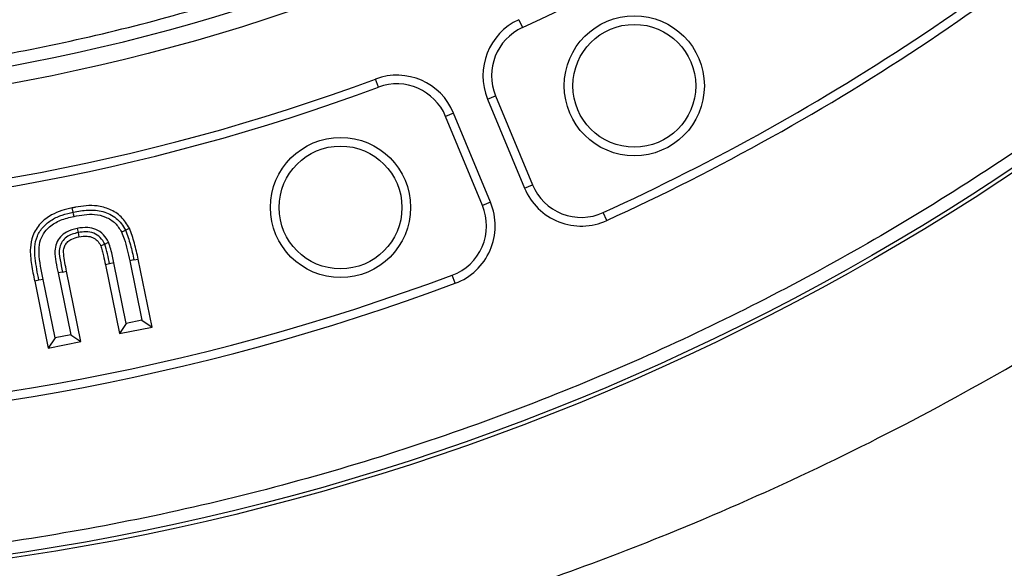
# Model space of a CAD drawing. Units: millimetres. Extents: x 0 to 420, y 0 to 297.
# Drawn here: x 148 to 156, y 39 to 43 of the extents above; entities that cross this region are included whole.
import ezdxf

# ---------------------------------------------------------------- set-up
doc = ezdxf.new("R2010")
doc.units = ezdxf.units.MM
doc.layers.add('UPONOR-MITTA', color=6, linetype='Continuous')
doc.styles.add('SLDTEXTSTYLE1', font='VERDANA.TTF')
doc.dimstyles.new('SLDDIMSTYLE1', dxfattribs={"dimtxt": 1.5, "dimasz": 3.302, "dimexe": 0, "dimexo": 0.0625, "dimgap": 0.375, "dimtad": 1, "dimlfac": 20, "dimrnd": 1e-09, "dimzin": 12, "dimdsep": 46, "dimtxsty": 'SLDTEXTSTYLE1', "dimsah": 1, "dimcen": 0.09, "dimadec": 0, "dimazin": 3, "dimtfac": 1, "dimtofl": 0, "dimtmove": 0, "dimatfit": 3, "dimfxl": 0, "dimfrac": 2, "dimtolj": 1, "dimtzin": 12, "dimarcsym": 0})

# ---------------------------------------------------------------- blocks, each defined once
blk = doc.blocks.new('_D_8')
at = {"layer": 'UPONOR-MITTA'}
for p, q in [((111.6457, 53.6099), (111.6457, 17.6772)), ((178.6457, 53.6099), (178.6457, 17.6772)), ((111.6457, 18.6772), (178.6457, 18.6772))]:
    blk.add_line(p, q, dxfattribs=at)
for points in [[(111.6457, 18.6772), (114.9477, 18.1692), (114.9477, 19.1852)], [(178.6457, 18.6772), (175.3437, 19.1852), (175.3437, 18.1692)]]:
    blk.add_solid(points, dxfattribs=at)
at = {"layer": 'UPONOR-MITTA', "insert": (142.4512, 20.5824), "char_height": 1.5, "attachment_point": 1, "style": 'SLDTEXTSTYLE1'}
blk.add_mtext('1340', dxfattribs=at)

msp = doc.modelspace()

# ---------------------------------------------------------------- linework, layer by layer
at = {"color": 7, "linetype": 'Continuous', "lineweight": 25}
for p, q in [((152.20907, 43.20721), (152.23847, 43.1431)), ((151.067, 42.65786), (151.04245, 42.72398)), ((151.95555, 42.56138), (152.02072, 42.58837)), ((152.02072, 42.58837), (152.32132, 41.86264)), ((151.95555, 42.56138), (152.25616, 41.83565)), ((151.67839, 42.44657), (151.61323, 42.41958)), ((151.979, 41.72085), (151.67839, 42.44657)), ((151.91383, 41.69386), (151.61323, 42.41958)), ((152.25616, 41.83565), (152.32132, 41.86264)), ((151.979, 41.72085), (151.91383, 41.69386)), ((148.57991, 41.6402), (148.57283, 41.67474)), ((152.92579, 41.57217), (152.89649, 41.63633)), ((148.61312, 41.50808), (148.62017, 41.47353)), ((149.00559, 41.49376), (149.03757, 41.50867)), ((148.83672, 41.38018), (148.86893, 41.39459)), ((148.87719, 41.21912), (148.84264, 41.21203)), ((148.91174, 41.22615), (148.87719, 41.21912)), ((149.01189, 40.73385), (148.91174, 41.22615)), ((149.0751, 41.25097), (149.04057, 41.24382)), ((149.04057, 41.24382), (149.13908, 40.75968)), ((149.0751, 41.25097), (149.10964, 41.25812)), ((149.22226, 40.7046), (149.10964, 41.25812)), ((148.49197, 41.15222), (148.45743, 41.1451)), ((148.45743, 41.1451), (148.55976, 40.64169)), ((148.49197, 41.15222), (148.52653, 41.15924)), ((148.64293, 40.58661), (148.52653, 41.15924)), ((148.84264, 41.21203), (148.95683, 40.6507)), ((148.30106, 41.08511), (148.2665, 41.07812)), ((148.2665, 41.07812), (148.3775, 40.53272)), ((148.33562, 41.09214), (148.30106, 41.08511)), ((148.43256, 40.61587), (148.33562, 41.09214)), ((151.69181, 41.06104), (151.66716, 41.12712)), ((149.13908, 40.75968), (149.01189, 40.73385)), ((149.13908, 40.75968), (149.22226, 40.7046)), ((149.01189, 40.73385), (148.95683, 40.6507)), ((148.95683, 40.6507), (149.22226, 40.7046)), ((148.43256, 40.61587), (148.3775, 40.53272)), ((148.3775, 40.53272), (148.64293, 40.58661)), ((148.55976, 40.64169), (148.43256, 40.61587)), ((148.55976, 40.64169), (148.64293, 40.58661))]:
    msp.add_line(p, q, dxfattribs=at)
at = {"color": 7, "linetype": 'Continuous', "lineweight": 25, "flags": 128}
for points in [[(148.587, 41.60565), (148.58345, 41.62292), (148.57991, 41.6402)], [(148.62017, 41.47353), (148.6237, 41.45625), (148.62723, 41.43898)], [(148.97362, 41.47885), (148.9896, 41.48631), (149.00559, 41.49376)], [(148.80451, 41.36577), (148.82062, 41.37297), (148.83672, 41.38018)]]:
    msp.add_lwpolyline(points, dxfattribs=at)
at = {"color": 7, "linetype": 'Continuous', "lineweight": 25}
for centre, radius in [((145.1457, 58.60986), 20), ((145.1457, 58.60986), 19.96828), ((145.1457, 58.60986), 16.1875), ((153.15008, 42.66915), 0.57053), ((153.15008, 42.66915), 0.5), ((150.75753, 41.67813), 0.57053), ((150.75753, 41.67813), 0.5)]:
    msp.add_circle(centre, radius, dxfattribs=at)
for centre, radius, start, end in [((145.1457, 58.60986), 16.04542, 3.937329, 356.447075), ((145.1457, 58.60986), 28.5, 188.068151, 351.931849), ((145.1457, 58.60986), 27.2, 192.306531, 348.027645), ((145.1457, 58.60986), 25, 195.975427, 344.710409), ((145.1457, 58.60986), 17.01553, 294.635333, 312.864667), ((145.1457, 58.60986), 18.65947, 294.543344, 312.956656), ((145.1457, 58.60986), 18.73, 294.543344, 312.956656), ((152.41749, 42.75272), 0.5, 114.635333, 202.5), ((152.41749, 42.75272), 0.42947, 114.635333, 202.5), ((151.21645, 42.25523), 0.5, 22.5, 110.364667), ((145.1457, 58.60986), 16.945, 249.635333, 290.364667), ((151.21645, 42.25523), 0.42947, 22.5, 110.364667), ((145.1457, 58.60986), 17.01553, 249.635333, 290.364667), ((152.7181, 42.02699), 0.42947, 202.5, 294.543344), ((152.7181, 42.02699), 0.5, 202.5, 294.543344), ((151.51706, 41.52951), 0.5, 290.456656, 22.5), ((151.51706, 41.52951), 0.42947, 290.456656, 22.5), ((145.1457, 58.60986), 18.73, 249.543344, 290.456656), ((145.1457, 58.60986), 18.65947, 249.543344, 290.456656)]:
    msp.add_arc(centre, radius, start, end, dxfattribs=at)
for points, knots in [([(161.05348, 59.70476), (161.03115, 59.97219), (160.98631, 60.50925), (160.86634, 61.31663), (160.70546, 62.12953), (160.49784, 62.94661), (160.24333, 63.76407), (159.94122, 64.57671), (159.59, 65.38324), (159.19079, 66.17684), (158.74259, 66.95561), (158.2478, 67.71297), (157.70696, 68.44599), (157.12225, 69.15021), (156.49601, 69.82188), (155.8309, 70.45742), (155.1303, 71.0536), (154.39776, 71.6074), (153.63711, 72.11654), (152.85233, 72.5791), (152.04809, 72.99332), (151.22732, 73.35901), (150.35143, 73.69171), (149.42101, 73.98264), (148.44019, 74.22199), (147.46324, 74.39617), (146.4956, 74.50775), (145.54226, 74.55973), (144.64233, 74.5553), (143.79167, 74.50455), (142.98056, 74.41471), (142.16263, 74.28122), (141.3389, 74.10196), (140.51318, 73.87564), (139.69064, 73.60164), (138.87252, 73.27833), (138.06568, 72.90661), (137.27197, 72.48543), (136.49806, 72.01696), (135.74689, 71.50161), (135.023, 70.94144), (134.33022, 70.33864), (133.6722, 69.69576), (133.0523, 69.01605), (132.47367, 68.30297), (131.93869, 67.56027), (131.44945, 66.79184), (131.00784, 66.00229), (130.61417, 65.19458), (130.25158, 64.33063), (129.92887, 63.41075), (129.65596, 62.43873), (129.44832, 61.46835), (129.30356, 60.50511), (129.21886, 59.55412), (129.19238, 58.65456), (129.21387, 57.80266), (129.27579, 56.98895), (129.38111, 56.16692), (129.53197, 55.33751), (129.72979, 54.5045), (129.97537, 53.67304), (130.27039, 52.84429), (130.61417, 52.02516), (131.00783, 51.21745), (131.44944, 50.42791), (131.93868, 49.65948), (132.47366, 48.91677), (133.05229, 48.20369), (133.67219, 47.52398), (134.33021, 46.88109), (135.02299, 46.2783), (135.74688, 45.71813), (136.49804, 45.20278), (137.27195, 44.73431), (138.06567, 44.31312), (138.91665, 43.92107), (139.8249, 43.56694), (140.78697, 43.2608), (141.74965, 43.01995), (142.70734, 42.84219), (143.65487, 42.72487), (144.55298, 42.6675), (145.40511, 42.65972), (146.22048, 42.69365), (147.04564, 42.77066), (147.87974, 42.89294), (148.71905, 43.06203), (149.55846, 43.2789), (150.39685, 43.54527), (151.22731, 43.86071), (152.04807, 44.22639), (152.85232, 44.64062), (153.6371, 45.10317), (154.39774, 45.61232), (155.13029, 46.16612), (155.83089, 46.7623), (156.496, 47.39784), (157.12223, 48.06951), (157.70694, 48.77373), (158.2478, 49.50674), (158.74258, 50.2641), (159.19078, 51.04288), (159.61183, 51.87989), (159.99697, 52.77544), (160.33591, 53.72643), (160.60993, 54.68025), (160.81961, 55.63133), (160.9726, 56.57405), (161.02666, 57.20303), (161.05348, 57.51497)], [0, 0, 0, 0, 0.0082147, 0.0164972, 0.0249752, 0.0335773, 0.0422961, 0.0511767, 0.0601085, 0.0692167, 0.0783615, 0.087605, 0.0969001, 0.1062374, 0.1156144, 0.1250013, 0.1343879, 0.143765, 0.1531022, 0.1623973, 0.1716409, 0.1807855, 0.189894, 0.2003133, 0.210612, 0.220785, 0.2306769, 0.2404167, 0.25, 0.2582146, 0.2664972, 0.2749752, 0.2835773, 0.2922961, 0.3011767, 0.3101085, 0.3192167, 0.3283615, 0.337605, 0.3469001, 0.3562374, 0.3656144, 0.3750013, 0.3843879, 0.393765, 0.4031022, 0.4123973, 0.4216409, 0.4307855, 0.439894, 0.4503133, 0.460612, 0.470785, 0.4806769, 0.4904167, 0.5, 0.5082146, 0.5164972, 0.5249752, 0.5335773, 0.5422961, 0.5511767, 0.5601085, 0.5692167, 0.5783615, 0.587605, 0.5969001, 0.6062374, 0.6156144, 0.6250013, 0.6343879, 0.643765, 0.6531022, 0.6623973, 0.6716409, 0.6807855, 0.689894, 0.7003133, 0.710612, 0.720785, 0.7306769, 0.7404167, 0.75, 0.7582146, 0.7664972, 0.7749752, 0.7835773, 0.7922961, 0.8011767, 0.8101085, 0.8192167, 0.8283615, 0.837605, 0.8469001, 0.8562374, 0.8656144, 0.8750013, 0.8843879, 0.893765, 0.9031022, 0.9123973, 0.9216409, 0.9307855, 0.939894, 0.9503133, 0.960612, 0.970785, 0.9806769, 0.9904167, 1, 1, 1, 1]), ([(165.01411, 58.60986), (165.01025, 58.31192), (165.00252, 57.71603), (164.93924, 56.81399), (164.83661, 55.90568), (164.68796, 54.98421), (164.4944, 54.06177), (164.25243, 53.13303), (163.96341, 52.20937), (163.6242, 51.28715), (163.23712, 50.37661), (162.79958, 49.47588), (162.31467, 48.59373), (161.78076, 47.72994), (161.20139, 46.89156), (160.57629, 46.07988), (159.90905, 45.30005), (159.20105, 44.55452), (158.45551, 43.84652), (157.67569, 43.17928), (156.864, 42.55417), (156.02564, 41.97481), (155.16184, 41.4409), (154.27969, 40.95598), (153.37895, 40.51844), (152.4257, 40.11319), (151.41696, 39.74618), (150.36015, 39.42744), (149.30131, 39.17088), (148.24734, 38.97541), (147.2032, 38.83909), (146.17013, 38.75901), (145.18824, 38.73379), (144.25186, 38.75483), (143.34982, 38.81583), (142.44151, 38.91908), (141.52005, 39.06757), (140.59761, 39.26117), (139.66886, 39.50313), (138.7452, 39.79215), (137.82298, 40.13136), (136.91245, 40.51844), (136.01171, 40.95598), (135.12956, 41.44089), (134.26577, 41.9748), (133.4274, 42.55417), (132.61571, 43.17927), (131.83588, 43.84651), (131.09035, 44.55451), (130.38235, 45.30004), (129.71511, 46.07987), (129.09, 46.89156), (128.51064, 47.72992), (127.97673, 48.59372), (127.49182, 49.47587), (127.05428, 50.37661), (126.64902, 51.32986), (126.28202, 52.3386), (125.96326, 53.39541), (125.70676, 54.45425), (125.51107, 55.50822), (125.37558, 56.55236), (125.29248, 57.58544), (125.28233, 58.26937), (125.27728, 58.60986)], [0, 0, 0, 0, 0.0143203, 0.0286409, 0.0434434, 0.0582463, 0.0734889, 0.0887318, 0.1043615, 0.1199916, 0.1359454, 0.1518997, 0.1681056, 0.1843119, 0.2006903, 0.2170692, 0.2335352, 0.2500017, 0.2664678, 0.2829342, 0.2993127, 0.3156915, 0.3318974, 0.3481037, 0.3640576, 0.3800118, 0.3978729, 0.4156275, 0.4330431, 0.4502154, 0.4671287, 0.4836347, 0.5, 0.5143202, 0.5286409, 0.5434434, 0.5582463, 0.5734889, 0.5887318, 0.6043615, 0.6199916, 0.6359454, 0.6518997, 0.6681056, 0.6843119, 0.7006903, 0.7170692, 0.7335352, 0.7500017, 0.7664678, 0.7829342, 0.7993127, 0.8156915, 0.8318974, 0.8481037, 0.8640576, 0.8800118, 0.8978729, 0.9156275, 0.9330431, 0.9502154, 0.9671287, 0.9836348, 1, 1, 1, 1]), ([(171.53594, 52.90418), (171.43838, 52.48171), (171.24314, 51.63628), (170.87314, 50.38767), (170.4481, 49.15711), (169.98553, 48.0045), (169.49646, 46.92846), (168.98984, 45.92655), (168.44219, 44.94648), (167.84881, 43.981), (167.2089, 43.03252), (166.52241, 42.10321), (165.79696, 41.204), (165.04116, 40.345), (164.25716, 39.52672), (163.44748, 38.74898), (162.60628, 38.00543), (161.72677, 37.29079), (160.80898, 36.60759), (159.85359, 35.9579), (158.87138, 35.34951), (157.87386, 34.7891), (156.8632, 34.27646), (155.84172, 33.81057), (154.80182, 33.38738), (153.73534, 33.00415), (152.64315, 32.66325), (151.52656, 32.36642), (150.39834, 32.11744), (149.27155, 31.91881), (148.14817, 31.7696), (147.03006, 31.66809), (145.90871, 31.61297), (144.7755, 31.60435), (143.63203, 31.64419), (142.48014, 31.7337), (141.3331, 31.8722), (140.20409, 32.05774), (139.09464, 32.28878), (138.00596, 32.56309), (136.92958, 32.88225), (135.85739, 33.24922), (134.79157, 33.66531), (133.73424, 34.13105), (132.6977, 34.64142), (131.69375, 35.19022), (130.72332, 35.77547), (129.78681, 36.39467), (128.87675, 37.05213), (127.98647, 37.75331), (127.11846, 38.49874), (126.27489, 39.28821), (125.46572, 40.11291), (124.70002, 40.96308), (123.97802, 41.83656), (123.29926, 42.73085), (122.65812, 43.65248), (122.05012, 44.60882), (121.47778, 45.59954), (120.94309, 46.62374), (120.4525, 47.66978), (120.02109, 48.70236), (119.64469, 49.71788), (119.31976, 50.71348), (119.03069, 51.72029), (118.87126, 52.39989), (118.79158, 52.73956)], [0, 0, 0, 0, 0.0177785, 0.0355777, 0.0533768, 0.0711553, 0.0864899, 0.1018378, 0.1171857, 0.1325204, 0.1483003, 0.1640947, 0.1798891, 0.195669, 0.2110036, 0.2263515, 0.2416994, 0.257034, 0.272814, 0.2886084, 0.3044027, 0.3201827, 0.3355173, 0.3508652, 0.3662131, 0.3815477, 0.3973277, 0.413122, 0.4289164, 0.4446964, 0.460031, 0.4753789, 0.4907268, 0.5060614, 0.5218413, 0.5376357, 0.5534301, 0.56921, 0.5845447, 0.5998926, 0.6152405, 0.6305751, 0.646355, 0.6621494, 0.6779438, 0.6937237, 0.7090583, 0.7244062, 0.7397541, 0.7550888, 0.7708687, 0.7866631, 0.8024575, 0.8182374, 0.833572, 0.8489199, 0.8642678, 0.8796024, 0.8953824, 0.9111768, 0.9269712, 0.9427511, 0.9570579, 0.9713755, 0.9856932, 1, 1, 1, 1]), ([(120.86699, 51.85825), (120.96313, 51.52782), (121.15548, 50.86669), (121.49529, 49.89091), (121.87174, 48.9289), (122.28988, 47.97912), (122.74905, 47.04302), (123.24921, 46.12223), (123.78706, 45.22294), (124.36716, 44.33851), (124.99021, 43.47122), (125.65618, 42.62311), (126.35768, 41.80413), (127.08638, 41.02351), (127.84028, 40.28165), (128.61702, 39.57831), (129.42222, 38.90775), (130.26237, 38.2652), (131.13737, 37.65303), (132.04653, 37.07316), (132.97957, 36.53255), (133.92558, 36.03714), (134.88254, 35.58664), (135.84831, 35.18006), (136.83008, 34.81382), (137.83556, 34.48559), (138.86387, 34.19756), (139.91372, 33.95131), (140.97311, 33.75002), (142.02977, 33.59567), (143.08191, 33.48733), (144.12781, 33.42334), (145.17547, 33.40272), (146.23291, 33.42581), (147.29859, 33.49439), (148.37077, 33.60953), (149.43707, 33.77025), (150.48526, 33.97436), (151.51395, 34.22039), (152.52207, 34.50621), (153.5175, 34.83353), (154.50769, 35.20534), (155.49059, 35.6228), (156.46422, 36.08635), (157.41721, 36.59096), (158.33875, 37.13052), (159.22801, 37.70318), (160.0847, 38.30658), (160.91567, 38.94494), (161.72697, 39.62355), (162.51629, 40.34282), (163.28159, 41.10252), (164.01383, 41.89413), (164.70482, 42.70831), (165.3544, 43.54304), (165.96307, 44.396), (166.53589, 45.27343), (167.07684, 46.18233), (167.58359, 47.12232), (168.05423, 48.09252), (168.48336, 49.08183), (168.86778, 50.08575), (169.21107, 51.10126), (169.40269, 51.78747), (169.49849, 52.13058)], [0, 0, 0, 0, 0.01569351, 0.03140021, 0.04710691, 0.06280041, 0.07871763, 0.09464861, 0.11057959, 0.12649681, 0.14287625, 0.15927068, 0.17566512, 0.19204456, 0.20796177, 0.22389276, 0.23982374, 0.25574095, 0.27212039, 0.28851483, 0.30490927, 0.3212887, 0.33720592, 0.3531369, 0.36906788, 0.3849851, 0.40136453, 0.41775897, 0.43415341, 0.45053285, 0.46645006, 0.48238105, 0.49831203, 0.51422924, 0.53060868, 0.54700312, 0.56339756, 0.57977699, 0.59569421, 0.61162519, 0.62755617, 0.64347339, 0.65985282, 0.67624726, 0.6926417, 0.70902114, 0.72493835, 0.74086933, 0.75680032, 0.77271753, 0.78909697, 0.80549141, 0.82188584, 0.83826528, 0.8541825, 0.87011348, 0.88604446, 0.90196168, 0.91834111, 0.93473555, 0.95112999, 0.96750942, 0.98375471, 1, 1, 1, 1]), ([(126.30357, 47.087), (126.54769, 46.74725), (127.03614, 46.06749), (127.83884, 45.10136), (128.62494, 44.2482), (129.3848, 43.50276), (130.10486, 42.85402), (130.85197, 42.23658), (131.70067, 41.59414), (132.65925, 40.9404), (133.73423, 40.29123), (134.75909, 39.7472), (135.72282, 39.29515), (136.61713, 38.92138), (137.52656, 38.58606), (138.54007, 38.26083), (139.66092, 37.96132), (140.89, 37.70466), (142.037, 37.5306), (143.09586, 37.42307), (144.06332, 37.36643), (145.03232, 37.35106), (146.09618, 37.37963), (147.25281, 37.468), (148.49737, 37.6326), (149.63713, 37.84796), (150.67173, 38.09691), (151.60324, 38.36361), (152.52254, 38.66975), (153.51685, 39.04876), (154.57893, 39.51488), (155.6988, 40.08205), (156.70298, 40.66241), (157.5968, 41.23967), (158.38748, 41.79954), (159.15357, 42.3926), (159.92444, 43.04374), (160.69461, 43.75748), (161.45869, 44.53689), (162.18415, 45.35301), (162.87249, 46.20026), (163.29559, 46.79159), (163.50696, 47.087)], [0, 0, 0, 0, 0.02874902, 0.05752017, 0.08626919, 0.10845444, 0.13066001, 0.15286558, 0.17505083, 0.20379923, 0.23256975, 0.26131815, 0.28350317, 0.30570852, 0.32791387, 0.35009889, 0.37884108, 0.40760539, 0.43634758, 0.45852778, 0.4807283, 0.50292883, 0.52510903, 0.55384587, 0.58260482, 0.61134166, 0.63351758, 0.65571382, 0.67791005, 0.70008597, 0.72882109, 0.75757831, 0.78631343, 0.80848782, 0.83068251, 0.85287721, 0.8750516, 0.90001228, 0.92501642, 0.95003517, 0.97503931, 1, 1, 1, 1]), ([(148.57283, 41.67474), (148.54384, 41.66801), (148.48599, 41.65457), (148.39486, 41.617), (148.30828, 41.55113), (148.2464, 41.45536), (148.22579, 41.33731), (148.23829, 41.21232), (148.25707, 41.12295), (148.2665, 41.07812)], [0, 0, 0, 0, 0.1136726, 0.2268517, 0.37441, 0.5229355, 0.6507202, 0.8247893, 1, 1, 1, 1]), ([(148.30106, 41.08511), (148.2893, 41.14489), (148.27166, 41.23452), (148.26324, 41.35647), (148.28293, 41.44738), (148.3347, 41.52462), (148.40671, 41.58226), (148.49085, 41.61967), (148.55021, 41.63335), (148.57991, 41.6402)], [0, 0, 0, 0, 0.25040136, 0.37546219, 0.5002244, 0.62491727, 0.74984136, 0.87483734, 1, 1, 1, 1]), ([(149.03757, 41.50867), (149.01715, 41.54172), (148.97722, 41.60635), (148.88047, 41.66689), (148.78142, 41.69413), (148.68656, 41.69391), (148.61963, 41.68386), (148.58187, 41.67651), (148.57283, 41.67474)], [0, 0, 0, 0, 0.2151492, 0.4207332, 0.6211097, 0.7843657, 0.9483428, 1, 1, 1, 1]), ([(148.57991, 41.6402), (148.62008, 41.64759), (148.70024, 41.66234), (148.82423, 41.65272), (148.91724, 41.60512), (148.97563, 41.54732), (148.99561, 41.51161), (149.00559, 41.49376)], [0, 0, 0, 0, 0.25068397, 0.5002796, 0.749561, 0.87481727, 1, 1, 1, 1]), ([(148.587, 41.60565), (148.61468, 41.61083), (148.66991, 41.62118), (148.75756, 41.62569), (148.84597, 41.6044), (148.92619, 41.55552), (148.95814, 41.50387), (148.97362, 41.47885)], [0, 0, 0, 0, 0.1915763, 0.3821849, 0.5917498, 0.8022602, 1, 1, 1, 1]), ([(148.33562, 41.09214), (148.32028, 41.16383), (148.29882, 41.26408), (148.3033, 41.39276), (148.33479, 41.46688), (148.39249, 41.53008), (148.47857, 41.58019), (148.54979, 41.59691), (148.587, 41.60565)], [0, 0, 0, 0, 0.32525968, 0.45484316, 0.56535016, 0.67559773, 0.83054334, 1, 1, 1, 1]), ([(148.61312, 41.50808), (148.58291, 41.50034), (148.53212, 41.48734), (148.47352, 41.44137), (148.43914, 41.38702), (148.42768, 41.31459), (148.43866, 41.23371), (148.45116, 41.17469), (148.45743, 41.1451)], [0, 0, 0, 0, 0.2002527, 0.336571, 0.4731772, 0.6077827, 0.8033937, 1, 1, 1, 1]), ([(148.62017, 41.47353), (148.60367, 41.46955), (148.57069, 41.46159), (148.52432, 41.43898), (148.48835, 41.40184), (148.45979, 41.33841), (148.47356, 41.25139), (148.48582, 41.18533), (148.49197, 41.15222)], [0, 0, 0, 0, 0.1252582, 0.2502857, 0.3750063, 0.4998163, 0.7492829, 1, 1, 1, 1]), ([(148.86893, 41.39459), (148.85662, 41.41661), (148.83176, 41.46107), (148.76833, 41.50206), (148.69259, 41.51986), (148.64164, 41.51231), (148.61312, 41.50808)], [0, 0, 0, 0, 0.2458465, 0.4964223, 0.7180839, 1, 1, 1, 1]), ([(148.83672, 41.38018), (148.82615, 41.39906), (148.805, 41.43683), (148.74841, 41.47213), (148.68393, 41.48354), (148.64145, 41.47687), (148.62017, 41.47353)], [0, 0, 0, 0, 0.2497914, 0.4996027, 0.7493882, 1, 1, 1, 1]), ([(148.97362, 41.47885), (148.98123, 41.45999), (149.0003, 41.41276), (149.02108, 41.33366), (149.03406, 41.27381), (149.04057, 41.24382)], [0, 0, 0, 0, 0.2491359, 0.623854, 1, 1, 1, 1]), ([(149.00559, 41.49376), (149.02017, 41.45418), (149.04935, 41.37497), (149.06652, 41.29232), (149.0751, 41.25097)], [0, 0, 0, 0, 0.4997698, 1, 1, 1, 1]), ([(149.10964, 41.25812), (149.10499, 41.27997), (149.09569, 41.32367), (149.07513, 41.40832), (149.05243, 41.46897), (149.03757, 41.50867)], [0, 0, 0, 0, 0.2567247, 0.513491, 1, 1, 1, 1]), ([(148.52653, 41.15924), (148.51695, 41.20603), (148.50464, 41.26617), (148.50075, 41.33996), (148.51429, 41.37429), (148.53615, 41.40235), (148.57463, 41.42626), (148.60711, 41.43411), (148.62723, 41.43898)], [0, 0, 0, 0, 0.40860148, 0.52506423, 0.62107279, 0.71632051, 0.82435341, 1, 1, 1, 1]), ([(148.62723, 41.43898), (148.64985, 41.4425), (148.68744, 41.44836), (148.73982, 41.43587), (148.77812, 41.41045), (148.79613, 41.38311), (148.80353, 41.3678), (148.80451, 41.36577)], [0, 0, 0, 0, 0.324996, 0.5401902, 0.7560968, 0.9676172, 1, 1, 1, 1]), ([(148.87719, 41.21912), (148.87178, 41.24631), (148.86097, 41.30067), (148.8448, 41.35369), (148.83672, 41.38018)], [0, 0, 0, 0, 0.5002367, 1, 1, 1, 1]), ([(148.91174, 41.22615), (148.90793, 41.24445), (148.90012, 41.28193), (148.88767, 41.33863), (148.87518, 41.37591), (148.86893, 41.39459)], [0, 0, 0, 0, 0.3223441, 0.6605231, 1, 1, 1, 1]), ([(148.80451, 41.36577), (148.8089, 41.35253), (148.81768, 41.3261), (148.82949, 41.27456), (148.8375, 41.2365), (148.84264, 41.21203)], [0, 0, 0, 0, 0.2638058, 0.5267332, 1, 1, 1, 1])]:
    msp.add_open_spline(points, degree=3, knots=knots, dxfattribs=at)

# ---------------------------------------------------------------- dimensions: what is measured, and where the dimension line sits
at = {"layer": 'UPONOR-MITTA'}
dim = msp.add_linear_dim(base=(178.6457, 18.67725), p1=(111.6457, 54.60986), p2=(178.6457, 54.60986), dimstyle='SLDDIMSTYLE1', dxfattribs=at)
dim.commit()
dim.dimension.update_dxf_attribs({"geometry": '_D_8', "text_midpoint": (144.94701, 18.67725), "dimtype": 160})

doc.saveas('drawing.dxf')
